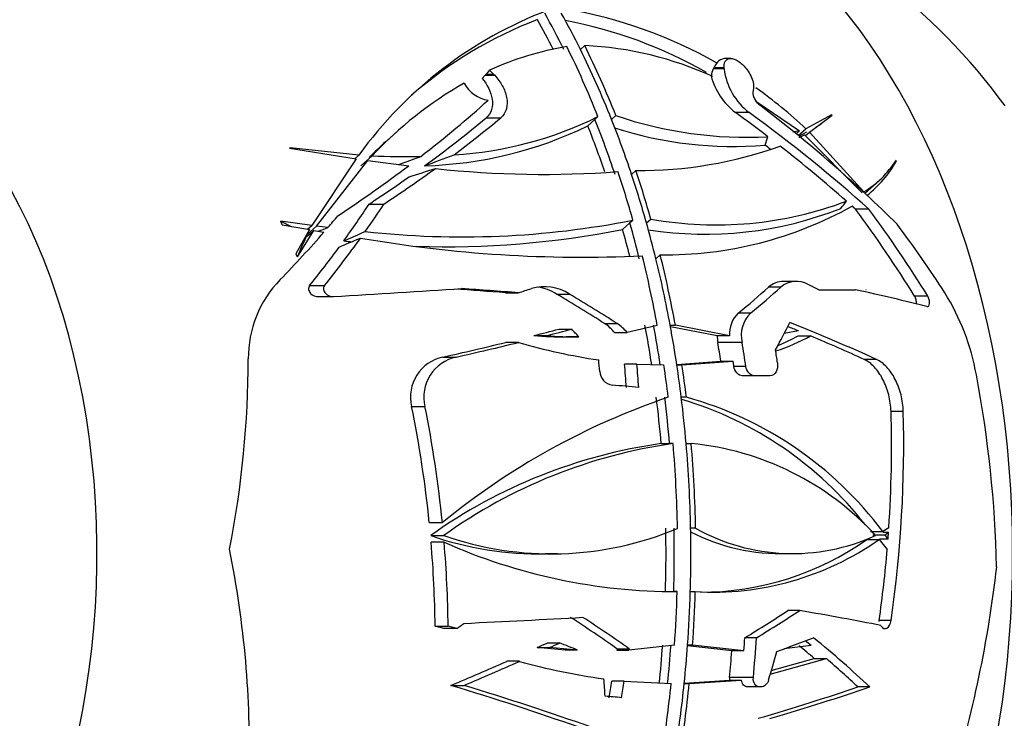
# Model space of a CAD drawing. Units: millimetres. Extents: x 0 to 1183, y 0 to 1763.
# Drawn here: x 610 to 642, y 1452 to 1474 of the extents above; entities that cross this region are included whole.
import ezdxf
from ezdxf import colors
from ezdxf.entities.mleader import LeaderData, LeaderLine
from ezdxf.math import Vec2, Vec3

# ---------------------------------------------------------------- set-up
doc = ezdxf.new("R2010")
doc.units = ezdxf.units.MM
doc.layers.add('DV3_Défaut', color=7, linetype='Continuous')
doc.layers.add('Défaut', color=7, linetype='Continuous')

# ---------------------------------------------------------------- blocks, each defined once
blk = doc.blocks.new('_DOT')
at = {"color": 0}
blk.add_line((0, 0), (-1, 0), dxfattribs=at)
at = {"color": 0, "const_width": 0.333}
blk.add_lwpolyline([(-0.1665, 0, 1), (0.1665, 0, 1)], format="xyb", close=True, dxfattribs=at)
blk = doc.blocks.new('SE2')
at = {"layer": 'DV3_Défaut', "color": 7, "linetype": 'Continuous'}
for p, q in [((628.165, 1473.481), (628.306, 1473.607)), ((633.021, 1473.193), (632.872, 1473.193)), ((625.09, 1472.652), (624.992, 1472.549)), ((625.125, 1472.689), (625.09, 1472.652)), ((625.09, 1472.652), (625.395, 1472.652)), ((625.231, 1472.811), (625.125, 1472.689)), ((625.125, 1472.689), (625.361, 1472.689)), ((625.231, 1472.811), (625.361, 1472.689)), ((625.361, 1472.689), (625.395, 1472.652)), ((632.473, 1472.887), (632.458, 1472.851)), ((632.808, 1472.851), (632.458, 1472.851)), ((632.805, 1472.887), (632.473, 1472.887)), ((632.808, 1472.851), (632.805, 1472.887)), ((633.837, 1471.812), (635.248, 1470.856)), ((629.17, 1471.223), (629.309, 1471.348)), ((633.618, 1471.445), (633.173, 1471.445)), ((636.281, 1471.367), (635.446, 1470.921)), ((635.562, 1470.813), (636.299, 1471.355)), ((636.299, 1471.355), (636.281, 1471.367)), ((625.119, 1471.273), (625.591, 1471.273)), ((628.402, 1471.015), (628.634, 1471.223)), ((628.628, 1471.22), (628.731, 1471.313)), ((628.634, 1471.223), (628.628, 1471.22)), ((635.93, 1471.052), (635.774, 1470.969)), ((622.233, 1470.821), (621.873, 1470.497)), ((635.248, 1470.856), (635.029, 1470.804)), ((635.137, 1470.756), (635.248, 1470.856)), ((635.203, 1470.702), (635.446, 1470.921)), ((635.233, 1470.637), (635.408, 1470.724)), ((635.472, 1470.808), (635.237, 1470.684)), ((635.408, 1470.724), (637.269, 1468.846)), ((635.434, 1470.698), (635.562, 1470.813)), ((637.323, 1468.88), (635.562, 1470.813)), ((618.79, 1470.304), (618.768, 1470.289)), ((618.768, 1470.289), (620.915, 1469.946)), ((621.007, 1470.068), (618.79, 1470.304)), ((620.878, 1469.952), (621.007, 1470.068)), ((620.915, 1469.946), (619.487, 1467.792)), ((619.638, 1467.773), (621.294, 1469.892)), ((621.071, 1469.716), (621.436, 1470.044)), ((621.294, 1469.892), (622.616, 1469.726)), ((638.377, 1469.886), (638.359, 1469.895)), ((629.819, 1469.441), (629.959, 1469.566)), ((637.461, 1468.929), (637.818, 1469.251)), ((637.314, 1468.872), (637.323, 1468.88)), ((621.339, 1468.486), (621.817, 1468.486)), ((637.488, 1468.318), (637.055, 1468.318)), ((619.487, 1467.792), (618.483, 1467.931)), ((629.53, 1467.665), (629.763, 1467.874)), ((629.756, 1467.873), (629.86, 1467.966)), ((629.763, 1467.874), (629.756, 1467.873)), ((630.299, 1467.874), (630.439, 1468)), ((618.532, 1467.818), (619.41, 1467.659)), ((619.41, 1467.659), (618.975, 1466.873)), ((619.021, 1466.782), (619.547, 1467.635)), ((619.298, 1467.411), (619.547, 1467.635)), ((619.348, 1467.513), (619.638, 1467.773)), ((619.351, 1467.67), (619.487, 1467.792)), ((619.547, 1467.635), (619.879, 1467.578)), ((620.009, 1467.728), (619.638, 1467.773)), ((630.603, 1466.719), (630.744, 1466.845)), ((635.128, 1465.983), (634.728, 1465.983)), ((619.414, 1465.848), (619.895, 1465.848)), ((625.74, 1465.618), (626.165, 1465.618)), ((634.644, 1465.798), (634.245, 1465.798)), ((635.866, 1465.715), (637.049, 1465.715)), ((637.4, 1465.714), (637.386, 1465.716)), ((619.69, 1465.494), (620.165, 1465.494)), ((627.396, 1465.574), (627.813, 1465.574)), ((639.387, 1465.51), (638.96, 1465.51)), ((633.658, 1464.961), (633.265, 1464.961)), ((627.471, 1464.44), (627.883, 1464.44)), ((628.946, 1464.622), (629.353, 1464.622)), ((629.27, 1464.329), (629.675, 1464.329)), ((630.647, 1464.564), (629.675, 1464.329)), ((631.066, 1464.566), (631.233, 1464.566)), ((632.583, 1464.226), (631.074, 1464.519)), ((632.982, 1464.226), (631.233, 1464.566)), ((635.211, 1464.384), (634.743, 1464.3)), ((626.162, 1464.011), (625.744, 1464.011)), ((626.663, 1464.236), (627.077, 1464.236)), ((628.115, 1464.193), (627.705, 1464.193)), ((632.982, 1464.226), (632.583, 1464.226)), ((633.392, 1464.007), (632.604, 1464.007)), ((635.199, 1464.222), (635.602, 1464.222)), ((623.719, 1463.538), (624.149, 1463.538)), ((631.278, 1463.301), (632.703, 1463.407)), ((631.446, 1463.284), (633.099, 1463.407)), ((632.703, 1463.407), (633.099, 1463.407)), ((637.733, 1463.461), (637.335, 1463.461)), ((629.988, 1463.314), (629.588, 1463.314)), ((629.988, 1463.314), (630.86, 1463.284)), ((631.281, 1463.284), (631.446, 1463.284)), ((633.51, 1463.235), (633.124, 1463.235)), ((633.781, 1462.935), (633.396, 1462.935)), ((634.285, 1462.935), (633.781, 1462.935)), ((631.588, 1462.241), (631.424, 1462.241)), ((622.71, 1461.944), (623.142, 1461.944)), ((638.597, 1461.784), (638.2, 1461.784)), ((630.775, 1460.741), (631.045, 1460.741)), ((631.038, 1460.74), (631.045, 1460.741)), ((631.159, 1460.74), (631.038, 1460.74)), ((631.582, 1460.741), (631.744, 1460.741)), ((623.283, 1458.187), (623.705, 1458.187)), ((631.887, 1458.004), (631.726, 1458.004)), ((638.13, 1458.021), (637.932, 1457.898)), ((623.327, 1457.77), (623.749, 1457.77)), ((637.42, 1457.641), (637.815, 1457.641)), ((637.536, 1457.898), (637.932, 1457.898)), ((637.614, 1457.79), (638.011, 1457.79)), ((637.815, 1457.641), (638.078, 1457.324)), ((638.104, 1457.657), (637.824, 1457.657)), ((637.952, 1457.877), (638.12, 1457.877)), ((638.011, 1457.79), (638.12, 1457.877)), ((638.104, 1457.657), (638.011, 1457.79)), ((623.763, 1457.555), (623.341, 1457.555)), ((627.029, 1457.193), (627.429, 1457.193)), ((634.848, 1457.193), (635.235, 1457.193)), ((630.912, 1455.956), (631.179, 1455.956)), ((631.172, 1455.956), (631.179, 1455.956)), ((631.292, 1455.956), (631.172, 1455.956)), ((631.716, 1455.956), (631.877, 1455.956)), ((635.249, 1455.347), (634.871, 1455.347)), ((623.747, 1454.76), (623.47, 1454.842)), ((623.47, 1454.842), (623.892, 1454.842)), ((624.167, 1454.76), (623.892, 1454.842)), ((637.813, 1454.995), (637.817, 1455.02)), ((638.205, 1455.02), (637.817, 1455.02)), ((637.872, 1454.862), (637.885, 1454.84)), ((624.167, 1454.76), (623.747, 1454.76)), ((633.854, 1454.465), (633.476, 1454.465)), ((627.675, 1454.067), (626.767, 1454.147)), ((626.767, 1454.147), (627.17, 1454.147)), ((627.091, 1454.297), (627.493, 1454.297)), ((628.074, 1454.067), (627.17, 1454.147)), ((631.204, 1454.225), (629.733, 1454.06)), ((633.058, 1454.046), (631.625, 1454.202)), ((631.79, 1454.226), (631.628, 1454.226)), ((633.446, 1454.046), (631.79, 1454.226)), ((635.619, 1454.214), (634.744, 1454.111)), ((628.074, 1454.067), (627.675, 1454.067)), ((629.347, 1454.112), (629.34, 1454.06)), ((629.34, 1454.06), (629.733, 1454.06)), ((629.347, 1454.112), (629.74, 1454.112)), ((629.74, 1454.112), (629.733, 1454.06)), ((633.446, 1454.046), (633.058, 1454.046)), ((626.195, 1453.704), (625.786, 1453.704)), ((634.298, 1453.285), (636.114, 1453.793)), ((634.331, 1453.404), (635.721, 1453.793)), ((635.721, 1453.793), (636.114, 1453.793)), ((623.983, 1452.927), (624.405, 1452.927)), ((629.58, 1453.063), (629.184, 1453.063)), ((629.58, 1453.063), (631.097, 1452.988)), ((631.52, 1452.988), (631.683, 1452.988)), ((631.521, 1453.003), (632.982, 1453.093)), ((631.683, 1452.988), (633.372, 1453.093)), ((632.982, 1453.176), (632.982, 1453.093)), ((633.752, 1453.176), (632.982, 1453.176)), ((632.982, 1453.093), (633.372, 1453.093)), ((633.951, 1452.876), (633.57, 1452.876)), ((634.004, 1452.876), (633.951, 1452.876)), ((637.515, 1452.876), (637.126, 1452.876))]:
    blk.add_line(p, q, dxfattribs=at)
for centre, radius, start, end in [((626.133, 1460.248), 19.449, 35.9222, 70.1989), ((631.9, 1462.188), 13.444, 110.8757, 144.1187), ((625.181, 1460.029), 14.967, 60.458, 80.3561), ((631.616, 1461.784), 13.556, 110.9279, 131.0649), ((624.894, 1459.844), 14.839, 60.3563, 79.1709), ((629.34, 1463.829), 9.878, 99.4009, 114.5784), ((627.798, 1462.459), 11.159, 65.3828, 87.3903), ((634.545, 1473.218), 2.242, 195.5125, 232.2707), ((634.876, 1473.107), 2.084, 187.0516, 232.876), ((630.691, 1461.392), 12.67, 119.7406, 136.9282), ((625.347, 1472.901), 1.07, 208.3978, 261.2772), ((625.181, 1460.029), 14.967, 46.6969, 54.6814), ((633.518, 1483.575), 12.931, 251.004, 273.1254), ((622.802, 1482.469), 12.75, 271.4682, 296.0548), ((623.39, 1482.067), 12.008, 273.2983, 296.4088), ((633.111, 1482.888), 12.542, 252.1318, 274.658), ((630.404, 1460.989), 12.778, 131.8599, 135.1967), ((630.035, 1483.236), 13.67, 269.6777, 289.5912), ((622.502, 1492.28), 22.262, 267.2546, 271.2985), ((635.712, 1471.559), 3.126, 301.0182, 327.8463), ((635.113, 1471.697), 3.733, 308.1145, 330.9831), ((626.978, 1501.765), 32.321, 263.7826, 274.2598), ((635.419, 1471.165), 3.029, 309.5474, 312.5437), ((632.552, 1479.753), 11.941, 259.806, 290.6469), ((632.2, 1479.443), 11.931, 261.1146, 291.5314), ((630.892, 1479.266), 12.422, 269.3169, 299.1535), ((624.358, 1495.602), 28.178, 263.5923, 281.26), ((623.833, 1496.361), 29.256, 268.0879, 281.2274), ((623.833, 1496.361), 29.256, 263.4913, 264.0425), ((628.23, 1508.624), 41.856, 260.1376, 272.6486), ((621.076, 1463.502), 3.643, 135.7879, 180.3533), ((634.743, 1465.231), 0.755, 91.5355, 131.2773), ((635.143, 1465.226), 0.76, 59.9225, 131.1337), ((627.001, 1464.326), 1.489, 56.9461, 106.4523), ((626.58, 1464.31), 1.505, 57.1277, 81.9082), ((633.473, 1461.611), 7.606, 10.2603, 31.7977), ((633.899, 1464.295), 0.919, 133.5888, 184.284), ((634.378, 1464.245), 1.015, 135.1681, 193.5869), ((628.246, 1463.524), 1.302, 38.1455, 57.4736), ((628.655, 1463.534), 1.293, 37.9199, 57.3174), ((631.711, 1483.215), 19.99, 253.8837, 261.4987), ((627.655, 1475.628), 11.435, 265.022, 270.25), ((628.065, 1475.516), 11.323, 264.9973, 270.2525), ((634.047, 1464.256), 1.464, 181.1733, 189.8101), ((632.181, 1470.612), 7.249, 288.4908, 298.1644), ((631.803, 1470.529), 7.163, 292.516, 298.2973), ((623.992, 1462.249), 1.318, 101.9479, 193.3642), ((624.43, 1462.246), 1.322, 102.2561, 193.2003), ((629.268, 1463.107), 0.482, 183.6425, 260.9117), ((638.486, 1440.163), 23.309, 108.7261, 129.3538), ((628.035, 1450.826), 11.844, 37.9605, 73.2932), ((628.399, 1450.776), 11.9, 36.7638, 74.4554), ((633.13, 1444.015), 16.891, 98.014, 125.477), ((633.499, 1444.175), 16.73, 98.0396, 125.6453), ((630.881, 1451.554), 9.228, 42.3514, 84.6341), ((627.227, 1467.691), 10.512, 250.6811, 292.8118), ((635.025, 1463.619), 6.432, 240.8057, 294.5887), ((626.82, 1467.773), 10.595, 250.7486, 271.1682), ((634.633, 1463.599), 6.412, 242.959, 271.9233), ((632.436, 1465.296), 9.356, 266.5742, 305.0973), ((632.056, 1465.242), 9.303, 269.9086, 305.2076), ((631.274, 1474.398), 18.442, 245.9651, 270.0544), ((631.669, 1473.255), 20.304, 254.3582, 262.2371)]:
    blk.add_arc(centre, radius, start, end, dxfattribs=at)
for centre, major_axis, ratio, start_param, end_param in [((627.7, 1457.193), (0, 22.45), 0.642788, 3.73676, 5.688018), ((600.888, 1457.193), (0, 18.138), 0.642788, 2.650964, 6.283185), ((614.057, 1457.193), (0, 26.667), 0.642788, -0.913739, -0.85675), ((614.593, 1457.193), (0, 26.667), 0.642788, -0.913739, -0.85675), ((614.057, 1457.193), (0, 26.251), 0.642788, -0.901733, -0.853693), ((614.05, 1457.193), (0, 26.852), 0.642788, -1.017113, -0.914699), ((614.593, 1457.193), (0, 26.917), 0.642788, -1.017056, -0.914988), ((614.593, 1457.193), (0, 26.667), 0.642788, -1.016773, -0.913739), ((632.872, 1472.597), (0, -0.596), 0.766044, 3.141593, 4.203712), ((633.177, 1472.328), (0, 1.075), 0.766044, 1.062119, 1.296669), ((609.766, 1470.657), (19.7, 9.428), 0.340571, -1.007021, -0.849558), ((622.497, 1468.399), (20.785, -11.663), 0.379837, 0.935438, 1.211812), ((622.096, 1468.238), (20.657, -11.01), 0.367111, 1.150014, 1.209857), ((622.096, 1468.238), (21.251, -11.327), 0.367111, 0.973389, 1.202953), ((610.225, 1470.402), (19.568, 8.865), 0.32721, -1.007387, -0.86549), ((610.225, 1470.402), (20.235, 9.167), 0.32721, -0.973796, -0.868126), ((614.057, 1457.193), (0, 26.251), 0.642788, -1.081776, -1.01629), ((614.057, 1457.193), (0, 26.667), 0.642788, -1.093588, -1.016773), ((614.593, 1457.193), (0, 26.667), 0.642788, -1.093588, -1.016773), ((618.787, 1472.013), (15.653, 0.08), 0.541171, -0.202535, -0.169456), ((622.096, 1468.238), (20.045, -10.684), 0.367111, 1.123456, 1.134046), ((610.178, 1470.775), (23.338, 5.565), 0.195815, -1.029924, -0.980066), ((622.096, 1468.238), (20.657, -11.01), 0.367111, 0.993104, 1.126826), ((610.903, 1471.426), (23.67, 5.957), 0.19985, -1.119656, -1.085035), ((609.766, 1470.657), (19.7, 9.428), 0.340571, -1.174586, -1.032883), ((610.225, 1470.402), (20.235, 9.167), 0.32721, -1.115528, -1.013177), ((608.427, 1473.131), (36.786, 8.772), 0.195815, -1.221599, -1.196428), ((614.05, 1457.193), (0, 26.852), 0.642788, -1.157956, -1.093274), ((614.593, 1457.193), (0, 26.667), 0.642788, -1.158679, -1.093588), ((614.593, 1457.193), (0, 26.917), 0.642788, -1.157638, -1.093156), ((610.225, 1470.402), (19.568, 8.865), 0.32721, -1.121389, -1.04033), ((607.26, 1467.79), (16.175, 13.66), 0.476092, -1.089106, -1.01306), ((607.26, 1467.79), (16.743, 14.139), 0.476092, -1.069149, -1.014565), ((615.517, 1473.26), (22.993, 0.117), 0.541171, -0.415493, -0.395098), ((623.946, 1465.079), (16.965, -16.643), 0.506638, 1.117135, 1.267863), ((623.946, 1465.079), (17.438, -17.108), 0.506638, 1.116509, 1.263097), ((620.151, 1481.451), (11.951, -13.306), 0.663414, -1.047123, -1.024124), ((607.349, 1469.015), (17.078, 12.799), 0.449519, -1.116876, -1.091459), ((614.057, 1457.193), (0, 26.667), 0.642788, -1.205524, -1.158679), ((614.593, 1457.193), (0, 26.667), 0.642788, -1.205524, -1.158679), ((624.124, 1466.302), (18.041, -15.677), 0.482172, 1.02609, 1.149677), ((607.349, 1469.015), (17.078, 12.799), 0.449519, -1.231042, -1.126938), ((613.035, 1475.059), (40.235, 15.148), 0.217672, -1.486521, -1.478944), ((612.667, 1474.729), (42.254, 17.457), 0.216892, -1.474055, -1.45733), ((614.057, 1457.193), (0, 26.251), 0.642788, -1.195972, -1.160454), ((632.327, 1457.238), (-11.26, 12.536), 0.663414, 0.262057, 0.320534), ((607.26, 1467.79), (16.743, 14.139), 0.476092, -1.177383, -1.082331), ((614.417, 1477.571), (50.963, 21.055), 0.216892, -1.543504, -1.529955), ((607.26, 1467.79), (16.175, 13.66), 0.476092, -1.181612, -1.101723), ((614.05, 1457.193), (0, 26.852), 0.642788, -1.292734, -1.204422), ((614.593, 1457.193), (0, 26.667), 0.642788, -1.290661, -1.205524), ((614.593, 1457.193), (0, 26.917), 0.642788, -1.293337, -1.204039), ((615.741, 1466.34), (25.363, 1.298), 0.042834, -1.397006, -1.227767), ((616.652, 1465.016), (25.168, -1.425), 0.047392, 1.204071, 1.273162), ((616.652, 1465.016), (25.794, -1.461), 0.047392, 1.19577, 1.271483), ((614.023, 1466.992), (24.397, 5.444), 0.179768, -1.0904, -1.070715), ((613.838, 1463.007), (24.245, 9.889), 0.302097, -0.773893, -0.704509), ((613.838, 1463.007), (24.804, 10.117), 0.302097, -0.777516, -0.709754), ((618.712, 1465.946), (24.955, -7.136), 0.22478, 0.879053, 0.897679), ((617.2, 1466.34), (25.842, -2.799), 0.090004, 0.550283, 0.704755), ((617.835, 1460.556), (23.497, -11.362), 0.343107, 1.249877, 1.322134), ((617.835, 1460.556), (24.042, -11.626), 0.343107, 1.24296, 1.313388), ((614.243, 1459.658), (21.385, 17.059), 0.463624, -0.834178, -0.788211), ((617.948, 1464.644), (25.771, -6.015), 0.187346, 0.740381, 0.895906), ((614.794, 1465.377), (24.666, 4.264), 0.141502, -1.093427, -1.055668), ((614.794, 1465.377), (25.288, 4.372), 0.141502, -1.088225, -1.051427), ((616.21, 1457.193), (19.815, -18.34), 0.495188, 1.422762, 1.435419), ((614.057, 1457.193), (0, 26.251), 0.642788, -1.336614, -1.286097), ((614.057, 1457.193), (0, 26.667), 0.642788, -1.340336, -1.290661), ((614.593, 1457.193), (0, 26.667), 0.642788, -1.340336, -1.290661), ((617.948, 1464.644), (25.175, -5.876), 0.187346, 0.859818, 0.878579), ((614.794, 1465.377), (24.666, 4.264), 0.141502, -1.22514, -1.135448), ((614.794, 1465.377), (25.288, 4.372), 0.141502, -1.216446, -1.129158), ((616.209, 1457.193), (0, 26.401), 0.642788, -1.333192, -1.30975), ((616.209, 1457.193), (0, 27.586), 0.642788, -1.349973, -1.321209), ((617.948, 1464.644), (25.175, -5.876), 0.187346, 0.736708, 0.83831), ((617.271, 1457.193), (0, 27.551), 0.642788, -1.345389, -1.329619), ((603.569, 1459.748), (4.204, 20.798), 0.635217, 4.724332, 5.018994), ((611.879, 1457.611), (2.536, 26.276), 0.641038, -1.299878, -1.285557), ((612.938, 1457.509), (2.503, 25.931), 0.641038, -1.313337, -1.283671), ((612.938, 1457.509), (2.561, 26.535), 0.641038, -1.317849, -1.288887), ((614.05, 1457.193), (0, 26.852), 0.642788, -1.381765, -1.341955), ((614.593, 1457.193), (0, 26.667), 0.642788, -1.380349, -1.340336), ((614.593, 1457.193), (0, 26.917), 0.642788, -1.382142, -1.342518), ((625.74, 1458.188), (-2.555, 24.467), 0.640741, 4.587241, 4.841636), ((616.495, 1462.244), (26.478, -1.5), 0.047392, 1.036189, 1.073377), ((614.057, 1457.193), (0, 26.251), 0.642788, -1.435209, -1.377292), ((614.057, 1457.193), (0, 26.667), 0.642788, -1.437338, -1.380349), ((614.593, 1457.193), (0, 26.667), 0.642788, -1.437338, -1.380349), ((607.939, 1456.436), (-2.195, 23.981), 0.641213, 4.726727, 4.885112), ((607.939, 1456.436), (-2.255, 24.633), 0.641213, 4.72479, 4.878875), ((621.127, 1456.263), (4.868, 25.753), 0.636153, 4.89989, 5.046525), ((621.127, 1456.263), (4.98, 26.346), 0.636153, 4.785186, 5.041627), ((614.05, 1457.193), (0, 26.852), 0.642788, 4.742474, 4.844888), ((614.593, 1457.193), (0, 26.667), 0.642788, 4.742814, 4.845847), ((614.593, 1457.193), (0, 26.917), 0.642788, 4.74253, 4.844598), ((614.057, 1457.193), (0, -26.251), 0.642788, 1.52367, 1.601703), ((614.057, 1457.193), (0, -26.667), 0.642788, 1.524406, 1.601221), ((614.593, 1457.193), (0, -26.667), 0.642788, 1.524406, 1.601221), ((603.594, 1454.669), (4.169, -20.834), 0.635367, 1.226123, 1.571207), ((607.939, 1456.436), (2.195, -23.981), 0.641213, 1.445752, 1.558776), ((607.939, 1456.436), (2.255, -24.633), 0.641213, 1.447514, 1.55754), ((621.127, 1456.263), (4.868, 25.753), 0.636153, 4.784106, 4.872952), ((625.418, 1454.43), (7.09, 23.634), 0.626457, 4.698287, 4.995137), ((614.05, 1457.193), (0, -26.852), 0.642788, 1.460038, 1.52472), ((614.593, 1457.193), (0, -26.667), 0.642788, 1.459315, 1.524406), ((614.593, 1457.193), (0, -26.917), 0.642788, 1.460356, 1.524838), ((616.276, 1455.442), (26.923, 1.026), 0.031947, -1.26535, -1.11143), ((614.305, 1452.926), (23.683, -10.57), 0.323581, 1.034451, 1.112751), ((614.305, 1452.926), (24.24, -10.818), 0.323581, 1.032356, 1.108826), ((617.033, 1454.989), (25.188, 9.41), 0.281751, -0.969107, -0.894223), ((617.033, 1454.989), (25.739, 9.616), 0.281751, -0.968154, -0.894874), ((616.057, 1455.596), (27.415, -2.607), 0.079193, 0.658208, 0.802903), ((616.209, 1457.193), (0, -27), 0.642788, 1.453962, 1.469572), ((616.209, 1457.193), (0, -27.586), 0.642788, 1.424672, 1.471729), ((616.883, 1454.016), (26.792, 5.684), 0.171557, -0.88985, -0.829457), ((615.77, 1456.143), (25.423, -10.639), 0.308166, 0.686278, 0.808729), ((616.126, 1457.431), (24.934, 8.672), 0.265737, -1.224075, -1.209708), ((616.126, 1457.431), (25.5, 8.869), 0.265737, -1.217078, -1.20306), ((614.894, 1452.4), (25.57, -7.017), 0.216762, 1.089735, 1.115985), ((614.057, 1457.193), (0, -26.251), 0.642788, 1.409938, 1.45754), ((614.057, 1457.193), (0, -26.667), 0.642788, 1.41247, 1.459315), ((614.593, 1457.193), (0, -26.667), 0.642788, 1.41247, 1.459315), ((615.77, 1456.143), (24.329, -10.181), 0.308166, 0.749172, 0.782913), ((615.77, 1456.143), (24.882, -10.413), 0.308166, 0.786345, 0.798253), ((616.209, 1457.193), (0, -26.401), 0.642788, 1.418063, 1.451298), ((617.458, 1456.761), (9.003, 26.021), 0.621334, -1.497049, -1.462079), ((616.126, 1457.431), (24.934, 8.672), 0.265737, -1.343811, -1.266943), ((616.126, 1457.431), (25.5, 8.869), 0.265737, -1.333777, -1.258889), ((615.77, 1456.143), (24.882, -10.413), 0.308166, 0.680728, 0.753375), ((614.647, 1450.494), (24.79, -5.782), 0.187229, 1.041797, 1.228687), ((614.647, 1450.494), (25.395, -5.923), 0.187229, 1.038263, 1.220428), ((611.692, 1456.088), (6.257, -25.571), 0.631785, 1.281154, 1.303165), ((612.938, 1457.509), (-2.503, -25.931), 0.641038, 1.439697, 1.460612), ((612.938, 1457.509), (-2.561, -26.535), 0.641038, 1.444142, 1.464566), ((614.05, 1457.193), (0, -26.852), 0.642788, 1.325259, 1.413572), ((614.593, 1457.193), (0, -26.667), 0.642788, 1.327332, 1.41247), ((614.593, 1457.193), (0, -26.917), 0.642788, 1.324657, 1.413955), ((617.119, 1451.925), (26.069, 4.503), 0.141383, -0.895814, -0.720691), ((617.119, 1451.925), (26.658, 4.604), 0.141383, -0.895571, -0.72435), ((615.927, 1452.213), (26.492, -1.5), 0.047392, 1.036106, 1.059089)]:
    blk.add_ellipse(centre, major_axis=major_axis, ratio=ratio, start_param=start_param, end_param=end_param, dxfattribs=at)
for points, knots in [([(632.805, 1472.887), (632.801, 1472.961), (632.81, 1473.028), (632.836, 1473.08), (632.853, 1473.116), (632.879, 1473.146), (632.912, 1473.166), (632.945, 1473.185), (632.988, 1473.195), (633.035, 1473.192), (633.076, 1473.19), (633.122, 1473.179), (633.168, 1473.159), (633.211, 1473.141), (633.255, 1473.115), (633.297, 1473.085), (633.342, 1473.053), (633.386, 1473.015), (633.426, 1472.975), (633.472, 1472.929), (633.515, 1472.878), (633.552, 1472.825), (633.597, 1472.763), (633.635, 1472.698), (633.666, 1472.634), (633.702, 1472.56), (633.729, 1472.484), (633.744, 1472.413), (633.761, 1472.336), (633.765, 1472.263), (633.755, 1472.2), (633.752, 1472.183), (633.748, 1472.168), (633.743, 1472.153)], [0, 0, 0, 0, 0.132333, 0.132333, 0.132333, 0.222484, 0.222484, 0.222484, 0.313588, 0.313588, 0.313588, 0.391199, 0.391199, 0.391199, 0.4621, 0.4621, 0.4621, 0.536309, 0.536309, 0.536309, 0.621009, 0.621009, 0.621009, 0.721363, 0.721363, 0.721363, 0.838847, 0.838847, 0.838847, 0.967046, 0.967046, 0.967046, 1, 1, 1, 1]), ([(625.395, 1472.652), (625.493, 1472.543), (625.575, 1472.428), (625.707, 1472.186), (625.756, 1472.06), (625.805, 1471.809), (625.805, 1471.684), (625.745, 1471.453), (625.684, 1471.351), (625.591, 1471.273)], [0, 0, 0, 0, 0.25, 0.25, 0.5, 0.5, 0.75, 0.75, 1, 1, 1, 1]), ([(624.992, 1472.549), (625.158, 1472.343), (625.276, 1472.111), (625.329, 1471.763), (625.325, 1471.649), (625.263, 1471.439), (625.205, 1471.345), (625.119, 1471.273)], [0, 0, 0, 0, 0.5, 0.5, 0.75, 0.75, 1, 1, 1, 1]), ([(633.743, 1472.153), (633.724, 1472.094), (633.736, 1472.012), (633.79, 1471.884), (633.814, 1471.841), (633.873, 1471.76), (633.909, 1471.723), (633.947, 1471.694)], [0, 0, 0, 0, 0.5, 0.5, 0.75, 0.75, 1, 1, 1, 1]), ([(619.414, 1465.848), (619.386, 1465.812), (619.376, 1465.765), (619.392, 1465.675), (619.417, 1465.633), (619.514, 1465.53), (619.611, 1465.489), (619.706, 1465.494)], [0, 0, 0, 0, 0.25, 0.25, 0.5, 0.5, 1, 1, 1, 1]), ([(619.895, 1465.848), (619.867, 1465.813), (619.857, 1465.766), (619.872, 1465.676), (619.896, 1465.634), (619.991, 1465.53), (620.087, 1465.489), (620.182, 1465.494)], [0, 0, 0, 0, 0.25, 0.25, 0.5, 0.5, 1, 1, 1, 1]), ([(639.018, 1465.251), (639.019, 1465.257), (639.02, 1465.262), (639.024, 1465.303), (639.02, 1465.344), (639, 1465.43), (638.983, 1465.474), (638.96, 1465.51)], [0, 0, 0, 0, 0.081507, 0.081507, 0.540754, 0.540754, 1, 1, 1, 1]), ([(639.359, 1465.17), (639.405, 1465.158), (639.439, 1465.2), (639.449, 1465.303), (639.446, 1465.344), (639.426, 1465.43), (639.409, 1465.474), (639.387, 1465.51)], [0, 0, 0, 0, 0.5, 0.5, 0.75, 0.75, 1, 1, 1, 1]), ([(638.2, 1461.784), (638.195, 1461.961), (638.17, 1462.14), (638.081, 1462.494), (638.018, 1462.662), (637.899, 1462.893), (637.856, 1462.965), (637.764, 1463.098), (637.715, 1463.16), (637.56, 1463.325), (637.449, 1463.408), (637.335, 1463.461)], [0, 0, 0, 0, 0.25, 0.25, 0.5, 0.5, 0.625, 0.625, 0.75, 0.75, 1, 1, 1, 1]), ([(638.597, 1461.784), (638.592, 1461.961), (638.568, 1462.14), (638.479, 1462.494), (638.416, 1462.662), (638.298, 1462.893), (638.255, 1462.965), (638.163, 1463.098), (638.113, 1463.16), (637.959, 1463.325), (637.847, 1463.408), (637.733, 1463.461)], [0, 0, 0, 0, 0.25, 0.25, 0.5, 0.5, 0.625, 0.625, 0.75, 0.75, 1, 1, 1, 1]), ([(633.396, 1462.935), (633.335, 1462.935), (633.271, 1462.969), (633.171, 1463.08), (633.136, 1463.157), (633.124, 1463.235)], [0, 0, 0, 0, 0.5, 0.5, 1, 1, 1, 1]), ([(633.781, 1462.935), (633.721, 1462.935), (633.656, 1462.969), (633.557, 1463.08), (633.522, 1463.157), (633.51, 1463.235)], [0, 0, 0, 0, 0.5, 0.5, 1, 1, 1, 1]), ([(634.532, 1463.351), (634.548, 1463.242), (634.531, 1463.136), (634.441, 1462.982), (634.367, 1462.935), (634.285, 1462.935)], [0, 0, 0, 0, 0.5, 0.5, 1, 1, 1, 1]), ([(637.885, 1454.84), (637.932, 1454.768), (638.004, 1454.744), (638.135, 1454.816), (638.189, 1454.911), (638.205, 1455.02)], [0, 0, 0, 0, 0.5, 0.5, 1, 1, 1, 1]), ([(633.57, 1452.876), (633.52, 1452.876), (633.474, 1452.898), (633.403, 1452.976), (633.38, 1453.031), (633.372, 1453.093)], [0, 0, 0, 0, 0.5, 0.5, 1, 1, 1, 1]), ([(633.951, 1452.876), (633.891, 1452.876), (633.835, 1452.909), (633.762, 1453.02), (633.745, 1453.097), (633.752, 1453.176)], [0, 0, 0, 0, 0.5, 0.5, 1, 1, 1, 1]), ([(634.245, 1453.099), (634.226, 1453.036), (634.193, 1452.979), (634.106, 1452.899), (634.055, 1452.876), (634.004, 1452.876)], [0, 0, 0, 0, 0.5, 0.5, 1, 1, 1, 1])]:
    blk.add_open_spline(points, degree=3, knots=knots, dxfattribs=at)
for points in [[(637.055, 1468.318), (637, 1468.368), (636.944, 1468.418)], [(618.532, 1467.818), (618.507, 1467.874), (618.483, 1467.931)], [(619.021, 1466.782), (618.998, 1466.827), (618.975, 1466.873)], [(633.124, 1463.235), (633.112, 1463.321), (633.099, 1463.407)], [(638.104, 1457.657), (638.113, 1457.767), (638.12, 1457.877)], [(624.167, 1454.76), (624.286, 1454.845), (624.404, 1454.93)]]:
    blk.add_open_spline(points, degree=2, dxfattribs=at)

msp = doc.modelspace()

# ---------------------------------------------------------------- block references
at = {"layer": 'Défaut'}
msp.add_blockref('SE2', (0, 0), dxfattribs=at)

# ---------------------------------------------------------------- leaders
at = {"layer": 'Défaut', "color": 7, "linetype": 'Continuous'}
ml = msp.add_multileader_mtext('Standard', dxfattribs=at)
ml.set_content('{\\pxsm0.9;\\fSolid Edge ISO|b1||i0||c0|p34;\\W1.;25/04/2016\\P}', color=256)
ml.set_leader_properties()
ml.set_arrow_properties(name='DOT')
ml.build(insert=Vec2(0, 0))
ml.multileader.update_dxf_attribs({"leader_type": 0, "dogleg_length": 0, "arrow_head_size": 12})
ctx = ml.context
ctx.base_point, ctx.char_height, ctx.arrow_head_size, ctx.landing_gap_size = Vec3(1095.772, 1756.017), 12, 12, 4.2
notes = []
notes.append((ctx, [(0, (0, 0, 0), (0, 0), (1, 0), 1, [])]))
ctx.mtext.insert = Vec3(1097.772, 1762.137)
for ctx, leaders in notes:
    for number, flags, end, landing, length, lines in leaders:
        leader = LeaderData()
        leader.index, (leader.has_last_leader_line, leader.has_dogleg_vector, leader.attachment_direction) = number, flags
        leader.last_leader_point, leader.dogleg_vector, leader.dogleg_length = Vec3(end), Vec3(landing), length
        for number, points, colour, breaks in lines:
            line = LeaderLine()
            line.index, line.vertices, line.color, line.breaks = number, Vec3.list(points), colors.encode_raw_color(colour), breaks
            leader.lines.append(line)
        ctx.leaders.append(leader)

doc.saveas('drawing.dxf')
